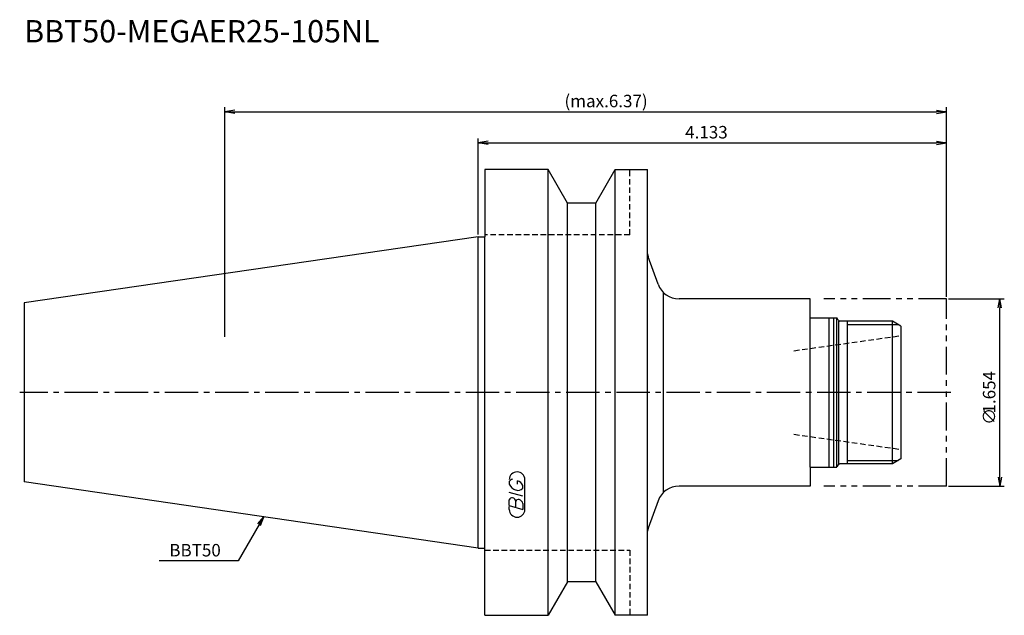
# Model space of a CAD drawing. Extents: x -103 to 118, y -50 to 84.
import ezdxf
from ezdxf.enums import TextEntityAlignment as Align

# ---------------------------------------------------------------- set-up
doc = ezdxf.new("R2010")
doc.units = 0
doc.header["$LTSCALE"] = 10
doc.header["$MEASUREMENT"] = 0
for name, pattern in [('CENTER2', [1.125, 0.75, -0.125, 0.125, -0.125]), ('HIDDEN2', [0.1875, 0.125, -0.0625]), ('PHANTOM2', [1.25, 0.625, -0.125, 0.125, -0.125, 0.125, -0.125])]:
    doc.linetypes.add(name, pattern=pattern)
doc.layers.get('0').update_dxf_attribs({"linetype": 'CONTINUOUS'})
for name, color, linetype in [('240', 4, 'CONTINUOUS'), ('241', 211, 'CONTINUOUS'), ('242', 3, 'CONTINUOUS'), ('243', 211, 'HIDDEN2'), ('245', 2, 'CENTER2'), ('246', 3, 'PHANTOM2'), ('247', 60, 'CONTINUOUS'), ('250', 3, 'CONTINUOUS')]:
    doc.layers.add(name, color=color, linetype=linetype)
doc.styles.get("Standard").update_dxf_attribs({"font": 'romans.shx', "bigfont": 'extfont.shx'})
doc.styles.add('YOKO', font='romans.shx', dxfattribs={"bigfont": 'extfont.shx'})

# ---------------------------------------------------------------- blocks, each defined once
blk = doc.blocks.new('_OPEN')
at = {"color": 0, "linetype": 'ByBlock'}
for p, q in [((-1, 0.17), (0, 0)), ((-1, -0.17), (0, 0)), ((0, 0), (-1, 0))]:
    blk.add_line(p, q, dxfattribs=at)

msp = doc.modelspace()

# ---------------------------------------------------------------- linework, layer by layer
at = {"layer": '240', "linetype": 'Continuous'}
for p, q in [((1.5, 50), (1.5, 34.93)), ((15.7, 50), (1.5, 50)), ((20.03, 42.5), (15.7, 50)), ((26.37, 42.5), (30.7, 50)), ((30.7, 50), (38, 50)), ((38, 31.14), (38, 50)), ((26.37, 42.5), (20.03, 42.5)), ((0, 34.93), (-101.8, 20.08)), ((0, 34.93), (1.5, 34.93)), ((40.37, 24.29), (38.12, 30.46)), ((-101.8, 20.08), (-101.8, -20.08)), ((74.5, 21), (45.06, 21)), ((74.5, 16.75), (74.5, 21)), ((74.5, 16.75), (80.47, 16.75)), ((80.78, 16.2), (80.47, 16.75)), ((92.89, 16), (81.13, 16)), ((94.8, 14.9), (92.89, 16)), ((94.8, 14.9), (94.8, -14.9)), ((94.8, -14.9), (92.89, -16)), ((74.5, -16.75), (74.5, -21)), ((74.5, -16.75), (80.47, -16.75)), ((80.78, -16.2), (80.47, -16.75)), ((92.89, -16), (81.13, -16)), ((0, -34.93), (-101.8, -20.08)), ((74.5, -21), (45.06, -21)), ((40.37, -24.29), (38.12, -30.46)), ((38, -50), (38, -31.14)), ((0, -34.93), (1.5, -34.93)), ((1.5, -50), (1.5, -34.93)), ((20.03, -42.5), (15.7, -50)), ((26.37, -42.5), (20.03, -42.5)), ((26.37, -42.5), (30.7, -50)), ((1.5, -50), (15.7, -50)), ((38, -50), (30.7, -50))]:
    msp.add_line(p, q, dxfattribs=at)
for centre, radius, start, end in [((40, 31.14), 2, 180, 200), ((45.06, 26), 5, 200, 270), ((81.13, 16.4), 0.4, 210, 270), ((81.13, -16.4), 0.4, 90, 150), ((45.06, -26), 5, 90, 160), ((40, -31.14), 2, 160, 180)]:
    msp.add_arc(centre, radius, start, end, dxfattribs=at)
at = {"layer": '241', "linetype": 'Continuous'}
for p, q in [((15.7, -50), (15.7, 50)), ((30.7, -50), (30.7, 50)), ((20.03, -42.5), (20.03, 42.5)), ((26.37, -42.5), (26.37, 42.5)), ((0, -34.93), (0, 34.93)), ((1.5, -34.93), (1.5, 34.93)), ((38, -31.14), (38, 31.14)), ((41.6, -22.33), (41.6, 22.39)), ((74.5, -16.75), (74.5, 16.75)), ((78.7, -16.75), (78.7, 16.75)), ((79.8, -16.75), (79.8, 16.75)), ((80.47, -16.69), (80.47, 16.75)), ((80.9, -16.07), (80.9, 16.07)), ((92.89, -15.98), (92.89, 16))]:
    msp.add_line(p, q, dxfattribs=at)
at = {"layer": '242', "linetype": 'Continuous'}
for p, q in [((82.8, -16), (82.8, 16)), ((82.8, 15.25), (94.19, 15.25)), ((82.8, -15.25), (94.19, -15.25))]:
    msp.add_line(p, q, dxfattribs=at)
at = {"layer": '243', "linetype": 'HIDDEN2'}
for p, q in [((34, 35.4), (34, 50)), ((34, 35.4), (1.5, 35.4)), ((70.8, 9.38), (94.8, 12.75)), ((70.8, -9.38), (94.8, -12.75)), ((1.5, -35.4), (34, -35.4)), ((34, -35.4), (34, -50))]:
    msp.add_line(p, q, dxfattribs=at)
at = {"layer": '245', "linetype": 'CENTER2'}
msp.add_line((106, 0), (-102.8, 0), dxfattribs=at)
at = {"layer": '246', "linetype": 'PHANTOM2'}
for p, q in [((105, 21), (77.5, 21)), ((105, -21), (105, 21)), ((105, -21), (77.5, -21))]:
    msp.add_line(p, q, dxfattribs=at)
at = {"layer": '247', "linetype": 'Continuous'}
for p, q in [((8.85, -20.54), (8.85, -19.85)), ((10.5, -26.25), (10.5, -19.56)), ((7, -20), (7, -20.57)), ((10, -21.46), (10, -20.85)), ((10, -23.28), (7, -22.42)), ((7, -25.38), (7, -24.08)), ((7, -25.38), (10, -26.24)), ((7, -26.25), (7, -25.58)), ((8.42, -24.48), (8.42, -25.79)), ((10, -24.94), (10, -26.24))]:
    msp.add_line(p, q, dxfattribs=at)
for centre, radius, start, end in [((8.75, -19.56), 1.75, 0, 180), ((7.81, -20.37), 0.891, 94.9946, 155.1663), ((8.66, -21.23), 1.39, 15.8461, 82.3251), ((9.08, -19.71), 2.25, 202.3595, 254.9932), ((8.96, -20.64), 1.32, 249.7136, 321.7887), ((7.55, -24.15), 0.554, 72.9979, 172.9242), ((7.44, -24.57), 0.99, 4.7429, 73.8492), ((8.98, -24.56), 0.564, 65.9909, 172.2634), ((8.99, -25.04), 1.02, 5.702, 77.2773), ((8.75, -26.25), 1.75, 180, 0)]:
    msp.add_arc(centre, radius, start, end, dxfattribs=at)
at = {"layer": '250', "linetype": 'Continuous'}
for p, q in [((-56.8, 12.5), (-56.8, 64)), ((-54.57, 63.37), (-56.8, 63)), ((-54.57, 62.63), (-56.8, 63)), ((-56.8, 63), (-54.57, 63)), ((-54.57, 63), (102.77, 63)), ((102.77, 63.37), (105, 63)), ((102.77, 62.63), (105, 63)), ((105, 63), (102.77, 63)), ((105, 21.5), (105, 64)), ((0, 35.43), (0, 57)), ((2.23, 56.37), (0, 56)), ((2.23, 55.63), (0, 56)), ((0, 56), (2.23, 56)), ((2.23, 56), (102.77, 56)), ((102.77, 56.37), (105, 56)), ((102.77, 55.63), (105, 56)), ((105, 56), (102.77, 56)), ((105, 21.5), (105, 57)), ((105.5, 21), (118, 21)), ((117, -19), (117, 19)), ((105.5, -21), (118, -21)), ((-49.37, -29.48), (-48.08, -27.91)), ((-48.08, -27.91), (-49.08, -29.65)), ((-48.79, -29.81), (-48.08, -27.91)), ((-49.08, -29.65), (-53.78, -37.79)), ((-53.78, -37.79), (-71.51, -37.79))]:
    msp.add_line(p, q, dxfattribs=at)

# ---------------------------------------------------------------- block references
at = {"layer": '250', "linetype": 'Continuous', "xscale": 2, "yscale": 2, "zscale": 2}
for p, rotation in [((117, 21), 90), ((117, -21), 270)]:
    msp.add_blockref('_OPEN', p, dxfattribs=dict(at, rotation=rotation))

# ---------------------------------------------------------------- texts
at = {"layer": '241', "linetype": 'Continuous', "style": 'YOKO'}
msp.add_text('BBT50-MEGAER25-105NL', height=5, dxfattribs=at).set_placement((-101.8, 77), align=Align.BOTTOM_LEFT)
at = {"layer": '250', "linetype": 'Continuous'}
for s, p in [('(max.6.37)', (19.37, 64)), ('4.133', (46.43, 57))]:
    msp.add_text(s, height=2.8, dxfattribs=at).set_placement(p)
for s, p in [('1.654', (116, -4.72)), ('∅', (116, -7.26))]:
    msp.add_text(s, height=2.8, rotation=90, dxfattribs=at).set_placement(p)
at = {"layer": '250', "linetype": 'Continuous', "style": 'YOKO'}
msp.add_text('BBT50', height=2.8, dxfattribs=at).set_placement((-69.25, -36.79))

doc.saveas('drawing.dxf')
